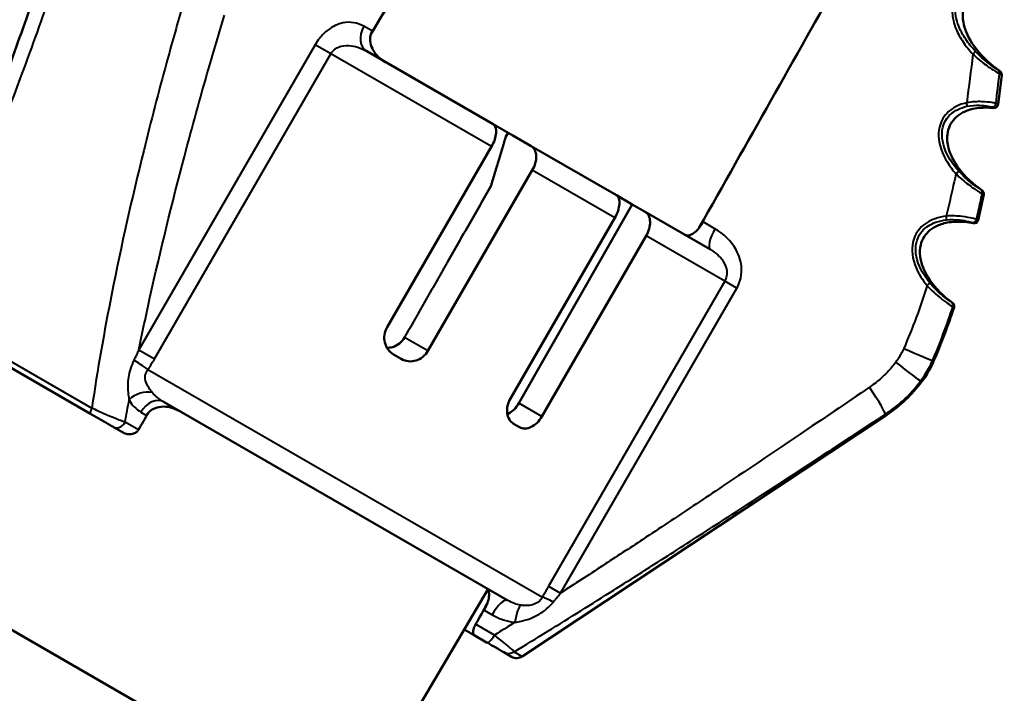
# Model space of a CAD drawing. Units: millimetres. Extents: x 105 to 298, y 96 to 240.
# Drawn here: x 249 to 298, y 183 to 216 of the extents above; entities that cross this region are included whole.
import ezdxf

# ---------------------------------------------------------------- set-up
doc = ezdxf.new("R2010")
doc.units = ezdxf.units.MM
doc.layers.add('Visible Edges(Frese)', color=7, linetype='Continuous', lineweight=50)
doc.layers.add('Visible Tangent Edges(Frese)', color=7, linetype='Continuous', lineweight=40)

msp = doc.modelspace()

# ---------------------------------------------------------------- linework, layer by layer
at = {"layer": 'Visible Edges(Frese)'}
for p, q in [((266.095, 214.792), (272.328, 211.193)), ((297.42, 213.627), (297.239, 212.163)), ((273.298, 210.634), (272.328, 211.193)), ((273.072, 210.764), (272.947, 210.547)), ((273.298, 210.634), (274.209, 210.108)), ((267.097, 201.165), (272.247, 210.085)), ((274.209, 210.108), (278.41, 207.682)), ((274.262, 208.922), (269.112, 200.002)), ((279.19, 207.231), (278.41, 207.682)), ((296.535, 207.719), (296.257, 206.455)), ((273.594, 197.414), (279.19, 207.231)), ((279.19, 207.231), (279.834, 206.86)), ((273.184, 197.651), (278.334, 206.571)), ((279.834, 206.86), (283.054, 205)), ((279.881, 205.678), (274.731, 196.758)), ((252.466, 196.894), (244.443, 201.526)), ((267.418, 199.825), (267.798, 199.606)), ((273.054, 187.68), (256.095, 197.471)), ((273.767, 184.916), (291.746, 196.844)), ((273.34, 196.406), (273.632, 196.238)), ((253.599, 196.24), (254.035, 195.988)), ((236.782, 193.033), (263.573, 177.566)), ((267.261, 180.055), (272.067, 188.214)), ((270.908, 186.247), (271.387, 185.97)), ((271.387, 185.97), (272.01, 185.61)), ((273.24, 184.9), (272.85, 185.125))]:
    msp.add_line(p, q, dxfattribs=at)
for centre, radius, start, end in [((297.221, 213.652), 0.2, 352.94, 54.9308), ((297.04, 212.187), 0.2, 263.5389, 352.94), ((296.34, 207.762), 0.2, 347.58, 55.6271), ((296.062, 206.498), 0.2, 258.622, 347.58), ((266.534, 211.409), 30, 336.5847, 342.021), ((294.878, 202.211), 0.2, 342.021, 54.1849), ((289.475, 201.475), 5, 323.0508, 336.5847), ((287.876, 202.677), 7, 303.56, 323.0508), ((273.49, 185.333), 0.5, 240, 303.56)]:
    msp.add_arc(centre, radius, start, end, dxfattribs=at)
for points in [[(273.443, 227.788), (271.111, 223.821), (268.714, 219.741), (266.302, 215.636)], [(282.501, 206.09), (284.866, 210.288), (287.216, 214.46), (289.501, 218.516)], [(255.325, 196.952), (255.159, 196.67), (254.994, 196.388), (254.829, 196.107)], [(271.466, 186.502), (271.654, 186.836), (271.842, 187.17), (272.031, 187.505)]]:
    msp.add_open_spline(points, degree=3, dxfattribs=at)
for points, knots in [([(250.848, 220.933), (250.426, 219.658), (249.994, 218.389), (249.111, 215.864), (248.661, 214.608), (247.743, 212.112), (247.275, 210.872), (246.322, 208.41), (245.837, 207.188), (244.853, 204.766), (244.353, 203.566), (243.846, 202.379)], [0, 0, 0, 0, 0.444795, 0.444795, 0.889591, 0.889591, 1.334386, 1.334386, 1.779182, 1.779182, 2.223977, 2.223977, 2.223977, 2.223977]), ([(297.336, 213.815), (296.882, 214.134), (296.481, 214.508), (295.881, 215.272), (295.673, 215.662), (295.505, 216.269), (295.482, 216.5), (295.521, 216.87), (295.562, 217.019), (295.685, 217.275), (295.762, 217.386), (295.955, 217.586), (296.071, 217.674), (296.359, 217.834), (296.537, 217.9), (296.98, 218), (297.256, 218.021), (297.55, 218.007)], [1.71754, 1.71754, 1.71754, 1.71754, 2.17086, 2.17086, 2.605245, 2.605245, 2.886435, 2.886435, 3.095618, 3.095618, 3.282334, 3.282334, 3.475458, 3.475458, 3.700572, 3.700572, 3.984141, 3.984141, 3.984141, 3.984141]), ([(267.021, 214.257), (266.912, 214.32), (266.809, 214.393), (266.567, 214.61), (266.449, 214.762), (266.31, 215.048), (266.271, 215.182), (266.256, 215.432), (266.269, 215.543), (266.323, 215.697), (266.345, 215.744), (266.37, 215.788)], [0.4233513, 0.4233513, 0.4233513, 0.4233513, 0.4601778, 0.4601778, 0.5189712, 0.5189712, 0.5640463, 0.5640463, 0.5999857, 0.5999857, 0.6163701, 0.6163701, 0.6163701, 0.6163701]), ([(296.453, 207.927), (296.005, 208.233), (295.613, 208.601), (295.067, 209.328), (294.889, 209.679), (294.737, 210.249), (294.717, 210.474), (294.757, 210.846), (294.8, 210.997), (294.927, 211.262), (295.007, 211.376), (295.206, 211.584), (295.327, 211.675), (295.623, 211.838), (295.805, 211.905), (296.253, 212.004), (296.531, 212.023), (296.888, 212.002), (296.952, 211.996), (297.018, 211.989)], [1.693979, 1.693979, 1.693979, 1.693979, 2.174808, 2.174808, 2.589538, 2.589538, 2.875319, 2.875319, 3.095155, 3.095155, 3.293492, 3.293492, 3.498476, 3.498476, 3.735234, 3.735234, 4.033152, 4.033152, 4.098122, 4.098122, 4.098122, 4.098122]), ([(272.247, 210.085), (272.308, 210.192), (272.369, 210.324), (272.443, 210.543), (272.47, 210.67), (272.485, 210.864), (272.475, 210.965), (272.426, 211.103), (272.38, 211.163), (272.328, 211.193)], [0, 0, 0, 0, 0.0368492, 0.0368492, 0.0739703, 0.0739703, 0.1114401, 0.1114401, 0.1492318, 0.1492318, 0.1492318, 0.1492318]), ([(274.209, 210.108), (274.278, 210.068), (274.344, 209.995), (274.423, 209.839), (274.45, 209.728), (274.458, 209.521), (274.441, 209.388), (274.379, 209.162), (274.323, 209.028), (274.262, 208.922)], [-0.1500938, -0.1500938, -0.1500938, -0.1500938, -0.1117186, -0.1117186, -0.0739125, -0.0739125, -0.0367188, -0.0367188, 0, 0, 0, 0]), ([(278.334, 206.571), (278.395, 206.677), (278.455, 206.809), (278.529, 207.028), (278.556, 207.155), (278.57, 207.349), (278.559, 207.451), (278.51, 207.59), (278.462, 207.652), (278.41, 207.682)], [0, 0, 0, 0, 0.0367188, 0.0367188, 0.0739125, 0.0739125, 0.1117186, 0.1117186, 0.1500938, 0.1500938, 0.1500938, 0.1500938]), ([(279.834, 206.86), (279.902, 206.821), (279.967, 206.749), (280.044, 206.594), (280.071, 206.484), (280.078, 206.277), (280.061, 206.145), (279.999, 205.918), (279.942, 205.784), (279.881, 205.678)], [-0.1492318, -0.1492318, -0.1492318, -0.1492318, -0.1114401, -0.1114401, -0.0739703, -0.0739703, -0.0368492, -0.0368492, 0, 0, 0, 0]), ([(282.686, 206.368), (282.685, 206.366), (282.684, 206.364), (282.633, 206.274), (282.578, 206.19), (282.456, 206.03), (282.392, 205.958), (282.25, 205.827), (282.174, 205.775), (282.012, 205.7), (281.928, 205.69), (281.826, 205.714), (281.8, 205.725), (281.775, 205.739)], [0.2042032, 0.2042032, 0.2042032, 0.2042032, 0.204946, 0.204946, 0.2393075, 0.2393075, 0.2762649, 0.2762649, 0.3211394, 0.3211394, 0.3793973, 0.3793973, 0.4016338, 0.4016338, 0.4016338, 0.4016338]), ([(294.995, 202.373), (294.544, 202.699), (294.156, 203.089), (293.654, 203.821), (293.501, 204.157), (293.381, 204.7), (293.372, 204.914), (293.425, 205.269), (293.472, 205.415), (293.607, 205.671), (293.691, 205.783), (293.9, 205.985), (294.027, 206.074), (294.337, 206.232), (294.527, 206.295), (294.998, 206.383), (295.29, 206.394), (295.735, 206.352), (295.878, 206.331), (296.022, 206.302)], [1.734214, 1.734214, 1.734214, 1.734214, 2.229963, 2.229963, 2.627857, 2.627857, 2.902894, 2.902894, 3.118455, 3.118455, 3.316274, 3.316274, 3.5236, 3.5236, 3.765779, 3.765779, 4.072881, 4.072881, 4.21296, 4.21296, 4.21296, 4.21296]), ([(267.097, 201.165), (267.034, 201.057), (266.988, 200.929), (266.95, 200.667), (266.957, 200.533), (267.014, 200.295), (267.069, 200.174), (267.219, 199.969), (267.316, 199.884), (267.418, 199.825)], [0, 0, 0, 0, 0.0376697, 0.0376697, 0.0753394, 0.0753394, 0.113391, 0.113391, 0.1514426, 0.1514426, 0.1514426, 0.1514426]), ([(267.961, 200.666), (267.961, 200.666), (267.961, 200.665), (267.898, 200.555), (267.81, 200.45), (267.604, 200.284), (267.485, 200.224), (267.282, 200.164), (267.187, 200.15), (267.092, 200.151)], [0.308365, 0.308365, 0.308365, 0.308365, 0.3085791, 0.3085791, 0.3465109, 0.3465109, 0.3844428, 0.3844428, 0.4131143, 0.4131143, 0.4131143, 0.4131143]), ([(267.798, 199.606), (267.901, 199.546), (268.024, 199.504), (268.279, 199.476), (268.41, 199.49), (268.642, 199.563), (268.759, 199.624), (268.963, 199.789), (269.049, 199.893), (269.112, 200.002)], [-0.1531349, -0.1531349, -0.1531349, -0.1531349, -0.114149, -0.114149, -0.075163, -0.075163, -0.0375815, -0.0375815, 0, 0, 0, 0]), ([(255.226, 196.818), (255.254, 196.865), (255.286, 196.909), (255.395, 197.029), (255.482, 197.093), (255.692, 197.197), (255.816, 197.231), (256.098, 197.26), (256.256, 197.246), (256.573, 197.169), (256.731, 197.104), (256.876, 197.02)], [0.6094682, 0.6094682, 0.6094682, 0.6094682, 0.6268515, 0.6268515, 0.6604913, 0.6604913, 0.6996825, 0.6996825, 0.7471872, 0.7471872, 0.797596, 0.797596, 0.797596, 0.797596]), ([(273.184, 197.651), (273.121, 197.543), (273.071, 197.417), (273.016, 197.167), (273.011, 197.041), (273.038, 196.818), (273.074, 196.707), (273.185, 196.525), (273.26, 196.453), (273.34, 196.406)], [0, 0, 0, 0, 0.0375815, 0.0375815, 0.075163, 0.075163, 0.114149, 0.114149, 0.1531349, 0.1531349, 0.1531349, 0.1531349]), ([(273.594, 197.414), (273.532, 197.305), (273.451, 197.197), (273.271, 197.017), (273.171, 196.946), (273.061, 196.891), (273.047, 196.885), (273.032, 196.879)], [0.30282405, 0.30282405, 0.30282405, 0.30282405, 0.34048684, 0.34048684, 0.37831259, 0.37831259, 0.38393087, 0.38393087, 0.38393087, 0.38393087]), ([(252.466, 196.894), (252.538, 196.852), (252.612, 196.81), (252.772, 196.718), (252.855, 196.669), (252.988, 196.592), (253.039, 196.563), (253.113, 196.521), (253.137, 196.507), (253.199, 196.471), (253.236, 196.449), (253.33, 196.395), (253.386, 196.363), (253.496, 196.299), (253.55, 196.268), (253.599, 196.24)], [0, 0, 0, 0, 0.0255055, 0.0255055, 0.0546547, 0.0546547, 0.0728729, 0.0728729, 0.081982, 0.081982, 0.0965566, 0.0965566, 0.1198759, 0.1198759, 0.1457458, 0.1457458, 0.1457458, 0.1457458]), ([(273.632, 196.238), (273.709, 196.193), (273.803, 196.168), (274.003, 196.171), (274.109, 196.199), (274.303, 196.292), (274.404, 196.363), (274.587, 196.542), (274.668, 196.649), (274.731, 196.758)], [-0.1514426, -0.1514426, -0.1514426, -0.1514426, -0.113391, -0.113391, -0.0753394, -0.0753394, -0.0376697, -0.0376697, 0, 0, 0, 0]), ([(254.035, 195.988), (254.095, 195.954), (254.16, 195.927), (254.313, 195.889), (254.403, 195.882), (254.557, 195.905), (254.623, 195.926), (254.729, 195.99), (254.771, 196.026), (254.814, 196.083), (254.822, 196.095), (254.829, 196.107)], [0.0870723, 0.0870723, 0.0870723, 0.0870723, 0.10781096, 0.10781096, 0.13416728, 0.13416728, 0.15461477, 0.15461477, 0.17135254, 0.17135254, 0.17572838, 0.17572838, 0.17572838, 0.17572838]), ([(271.97, 188.306), (272.047, 188.262), (272.098, 188.185), (272.136, 187.992), (272.132, 187.89), (272.093, 187.685), (272.063, 187.583), (271.983, 187.384), (271.939, 187.292), (271.887, 187.199)], [0, 0, 0, 0, 0.0681221, 0.0681221, 0.122622, 0.122622, 0.165958, 0.165958, 0.2016526, 0.2016526, 0.2016526, 0.2016526]), ([(271.466, 186.502), (271.446, 186.467), (271.429, 186.432), (271.392, 186.348), (271.375, 186.301), (271.348, 186.205), (271.341, 186.157), (271.337, 186.067), (271.344, 186.028), (271.366, 185.987), (271.375, 185.977), (271.387, 185.97)], [0.17628931, 0.17628931, 0.17628931, 0.17628931, 0.18866594, 0.18866594, 0.20587508, 0.20587508, 0.22682749, 0.22682749, 0.25313044, 0.25313044, 0.26718499, 0.26718499, 0.26718499, 0.26718499]), ([(272.01, 185.61), (272.08, 185.57), (272.148, 185.53), (272.289, 185.449), (272.361, 185.408), (272.469, 185.345), (272.508, 185.323), (272.564, 185.29), (272.583, 185.28), (272.628, 185.254), (272.654, 185.239), (272.717, 185.202), (272.751, 185.183), (272.811, 185.148), (272.835, 185.134), (272.85, 185.125)], [0, 0, 0, 0, 0.0255055, 0.0255055, 0.0546547, 0.0546547, 0.0728729, 0.0728729, 0.081982, 0.081982, 0.0965566, 0.0965566, 0.1198759, 0.1198759, 0.1457458, 0.1457458, 0.1457458, 0.1457458])]:
    msp.add_open_spline(points, degree=3, knots=knots, dxfattribs=at)
for points, weights in [([(272.217, 208.134), (272.592, 209.372), (272.947, 210.547)], [1, 1.0003201878, 1]), ([(267.961, 200.666), (270.094, 204.408), (272.217, 208.134)], [1.00000065109, 1.0000032083, 1.00000150191])]:
    msp.add_rational_spline(points, weights, degree=2, dxfattribs=at)
at = {"layer": 'Visible Tangent Edges(Frese)'}
for p, q in [((266.37, 215.788), (265.951, 216.03)), ((263.541, 215.112), (254.851, 200.06)), ((264.317, 214.664), (263.541, 215.112)), ((255.627, 199.612), (264.317, 214.664)), ((272.247, 210.085), (264.317, 214.664)), ((278.334, 206.571), (274.262, 208.922)), ((283.275, 206.028), (282.686, 206.368)), ((283.756, 203.44), (279.881, 205.678)), ((283.756, 203.44), (275.066, 188.389)), ((275.661, 188.046), (284.351, 203.097)), ((284.351, 203.097), (283.756, 203.44)), ((244.331, 201.911), (252.531, 197.177)), ((269.112, 200.002), (267.961, 200.666)), ((254.851, 200.06), (255.627, 199.612)), ((294.008, 199.52), (294.063, 199.488)), ((255.3, 199.085), (274.761, 187.849)), ((293.415, 198.501), (293.471, 198.469)), ((274.731, 196.758), (273.594, 197.414)), ((254.951, 196.977), (255.226, 196.818)), ((291.687, 196.878), (291.746, 196.844)), ((254.829, 196.107), (254.175, 196.484)), ((275.066, 188.389), (275.661, 188.046)), ((271.887, 187.199), (272.275, 186.975)), ((272.394, 185.966), (271.466, 186.502)), ((273.368, 185.146), (273.767, 184.916))]:
    msp.add_line(p, q, dxfattribs=at)
for centre, major_axis, ratio, start_param, end_param in [((266.595, 215.658), (-0.5, -0.866), 0.7444, 4.712389, 6.283185), ((295.972, 214.664), (0.146, 0.136), 0.174148, 4.765807, 6.234511), ((297.114, 213.714), (0.1, 0.173), 0.995328, 5.112768, 6.194712), ((295.667, 212.272), (0.044, -0.195), 0.120157, 0.10131, 1.460581), ((296.944, 212.243), (-0.1, -0.173), 0.995896, 0.410831, 1.971175), ((295.14, 208.759), (0.15, 0.132), 0.128123, 4.75568, 6.239611), ((296.266, 207.804), (0.1, 0.173), 0.99705, 5.019218, 6.206863), ((294.668, 206.667), (0.023, -0.199), 0.097988, 0.076627, 1.498105), ((295.993, 206.538), (-0.1, -0.173), 0.997269, 0.325015, 1.877625), ((283.554, 205.866), (-0.5, -0.866), 0.323267, 4.712389, 6.283185), ((293.718, 203.237), (0.155, 0.126), 0.096318, 4.74919, 6.239928), ((294.82, 202.245), (0.1, 0.173), 0.997765, 4.922195, 6.181693), ((292.451, 200.194), (1.561, -0.674), 0.010595, 4.803189, 6.219169), ((255.198, 199.144), (-0.83, 0.557), 0.007973, 4.594588, 5.504409), ((292.06, 199.521), (1.358, -1.023), 0.011185, 0.063981, 1.480015), ((290.75, 198.293), (0.935, -1.42), 0.045901, 0.06038, 1.479592), ((255.032, 197.21), (-0.901, -0.434), 0.696448, 3.866243, 5.155545), ((255.595, 196.605), (0.5, 0.866), 0.7444, 0, 1.570796), ((252.716, 197.327), (-0.25, -0.433), 0.189141, 5.173854, 6.283185), ((253.849, 196.673), (-0.25, -0.433), 0.753349, 0, 1.570796), ((272.554, 186.814), (0.5, 0.866), 0.323267, 0, 1.570796), ((275.592, 187.369), (-0.875, 0.483), 0.064977, 5.088836, 5.998657), ((273.664, 186.453), (0.09, 0.996), 0.273242, 0.155664, 1.444965), ((272.26, 186.043), (-0.25, -0.433), 0.310459, 0, 1.570796), ((273.1, 185.558), (-0.25, -0.433), 0.977677, 0, 1.109331)]:
    msp.add_ellipse(centre, major_axis=major_axis, ratio=ratio, start_param=start_param, end_param=end_param, dxfattribs=at)
for points, knots in [([(244.331, 201.911), (245.066, 203.571), (245.784, 205.258), (247.351, 209.092), (248.191, 211.251), (249.505, 214.798), (249.999, 216.172), (250.781, 218.418), (251.077, 219.286), (251.369, 220.156)], [-2.179162, -2.179162, -2.179162, -2.179162, -1.558085, -1.558085, -0.785082, -0.785082, -0.301954, -0.301954, 0, 0, 0, 0]), ([(296.181, 218.26), (295.932, 218.188), (295.687, 218.073), (295.255, 217.71), (295.087, 217.438), (294.976, 216.96), (294.969, 216.771), (294.998, 216.491), (295.014, 216.4), (295.069, 216.164), (295.117, 216.023), (295.266, 215.666), (295.382, 215.459), (295.659, 215.044), (295.825, 214.838), (296.003, 214.646)], [0, 0, 0, 0, 0.0789651, 0.0789651, 0.169211, 0.169211, 0.2256147, 0.2256147, 0.2538166, 0.2538166, 0.2989395, 0.2989395, 0.3711362, 0.3711362, 0.4512294, 0.4512294, 0.4512294, 0.4512294]), ([(296.119, 214.799), (295.947, 214.984), (295.786, 215.182), (295.52, 215.578), (295.41, 215.774), (295.268, 216.108), (295.223, 216.24), (295.171, 216.456), (295.156, 216.539), (295.128, 216.791), (295.134, 216.959), (295.229, 217.377), (295.373, 217.608), (295.753, 217.925), (295.972, 218.028), (296.202, 218.093)], [-0.4512294, -0.4512294, -0.4512294, -0.4512294, -0.3711362, -0.3711362, -0.2989395, -0.2989395, -0.2538166, -0.2538166, -0.2256147, -0.2256147, -0.169211, -0.169211, -0.0789651, -0.0789651, 0, 0, 0, 0]), ([(256.971, 216.921), (256.714, 216.027), (256.462, 215.129), (255.823, 212.788), (255.447, 211.34), (254.513, 207.555), (253.984, 205.208), (253.144, 200.966), (252.81, 199.077), (252.531, 197.177)], [-2.427962, -2.427962, -2.427962, -2.427962, -2.124467, -2.124467, -1.638875, -1.638875, -0.861927, -0.861927, -0.244656, -0.244656, -0.244656, -0.244656]), ([(254.851, 200.06), (255.026, 200.919), (255.209, 201.776), (255.917, 204.967), (256.487, 207.29), (257.478, 211.041), (257.874, 212.478), (258.542, 214.802), (258.804, 215.694), (259.072, 216.582)], [0.577296, 0.577296, 0.577296, 0.577296, 0.861927, 0.861927, 1.638875, 1.638875, 2.124467, 2.124467, 2.427962, 2.427962, 2.427962, 2.427962]), ([(265.951, 216.03), (265.651, 216.203), (265.295, 216.274), (264.668, 216.142), (264.414, 216.026), (264.025, 215.728), (263.884, 215.589), (263.678, 215.33), (263.605, 215.222), (263.541, 215.112)], [-0.3507103, -0.3507103, -0.3507103, -0.3507103, -0.1982502, -0.1982502, -0.0998935, -0.0998935, -0.0384206, -0.0384206, 0, 0, 0, 0]), ([(264.317, 214.664), (264.349, 214.719), (264.388, 214.771), (264.507, 214.892), (264.594, 214.952), (264.849, 215.066), (265.029, 215.093), (265.507, 215.064), (265.81, 214.957), (266.095, 214.792)], [0, 0, 0, 0, 0.0384206, 0.0384206, 0.0998935, 0.0998935, 0.1982502, 0.1982502, 0.3507103, 0.3507103, 0.3507103, 0.3507103]), ([(297.229, 213.878), (297.207, 213.89), (297.123, 213.945), (296.888, 214.113), (296.744, 214.222), (296.497, 214.431), (296.398, 214.519), (296.239, 214.674), (296.178, 214.736), (296.119, 214.799)], [-0.2192499, -0.2192499, -0.2192499, -0.2192499, -0.1414162, -0.1414162, -0.0712562, -0.0712562, -0.0274062, -0.0274062, 0, 0, 0, 0]), ([(296.003, 214.646), (296.074, 214.579), (296.146, 214.514), (296.335, 214.352), (296.452, 214.259), (296.743, 214.042), (296.913, 213.929), (297.188, 213.755), (297.287, 213.7), (297.312, 213.69)], [0, 0, 0, 0, 0.0274062, 0.0274062, 0.0712562, 0.0712562, 0.1414162, 0.1414162, 0.2192499, 0.2192499, 0.2192499, 0.2192499]), ([(297.336, 213.815), (297.336, 213.815), (297.336, 213.815), (297.336, 213.816), (297.322, 213.824), (297.278, 213.849), (297.256, 213.862), (297.229, 213.878)], [-0.2561913, -0.2561913, -0.2561913, -0.2561913, -0.2533321, -0.2533321, -0.0974354, -0.0974354, 0, 0, 0, 0]), ([(297.312, 213.69), (297.339, 213.674), (297.361, 213.661), (297.406, 213.636), (297.419, 213.627), (297.42, 213.627), (297.42, 213.627), (297.42, 213.627)], [0, 0, 0, 0, 0.0974354, 0.0974354, 0.2533321, 0.2533321, 0.2561913, 0.2561913, 0.2561913, 0.2561913]), ([(297.141, 212.219), (297.134, 212.222), (297.118, 212.226), (297.058, 212.24), (297.002, 212.25), (296.807, 212.28), (296.64, 212.299), (296.217, 212.314), (295.956, 212.304), (295.695, 212.255)], [0, 0, 0, 0, 0.0251761, 0.0251761, 0.0654579, 0.0654579, 0.1299087, 0.1299087, 0.2014088, 0.2014088, 0.2014088, 0.2014088]), ([(295.695, 212.255), (295.516, 212.215), (295.338, 212.154), (294.908, 211.934), (294.673, 211.732), (294.311, 211.128), (294.268, 210.695), (294.429, 209.831), (294.658, 209.398), (295.013, 208.923), (295.087, 208.833), (295.163, 208.746)], [0, 0, 0, 0, 0.0556678, 0.0556678, 0.1447363, 0.1447363, 0.2661705, 0.2661705, 0.4101235, 0.4101235, 0.4453424, 0.4453424, 0.4453424, 0.4453424]), ([(295.291, 208.891), (295.217, 208.974), (295.146, 209.061), (294.806, 209.513), (294.59, 209.923), (294.44, 210.711), (294.478, 211.091), (294.792, 211.614), (294.997, 211.79), (295.384, 211.986), (295.547, 212.041), (295.713, 212.078)], [-0.4453424, -0.4453424, -0.4453424, -0.4453424, -0.4101235, -0.4101235, -0.2661705, -0.2661705, -0.1447363, -0.1447363, -0.0556678, -0.0556678, 0, 0, 0, 0]), ([(295.713, 212.078), (295.926, 212.125), (296.144, 212.137), (296.497, 212.125), (296.637, 212.107), (296.802, 212.078), (296.85, 212.067), (296.901, 212.053), (296.914, 212.048), (296.921, 212.044)], [-0.2014088, -0.2014088, -0.2014088, -0.2014088, -0.1299087, -0.1299087, -0.0654579, -0.0654579, -0.0251761, -0.0251761, 0, 0, 0, 0]), ([(296.379, 207.969), (296.373, 207.973), (296.36, 207.981), (296.307, 208.016), (296.257, 208.049), (296.09, 208.167), (295.951, 208.269), (295.634, 208.535), (295.454, 208.705), (295.291, 208.891)], [-0.2205141, -0.2205141, -0.2205141, -0.2205141, -0.1929498, -0.1929498, -0.148847, -0.148847, -0.0782825, -0.0782825, 0, 0, 0, 0]), ([(295.163, 208.746), (295.046, 208.226), (294.928, 207.707), (294.769, 207.01), (294.729, 206.832), (294.689, 206.655)], [1.4867541, 1.4867541, 1.4867541, 1.4867541, 1.6472165, 1.6472165, 1.702015, 1.702015, 1.702015, 1.702015]), ([(295.163, 208.746), (295.361, 208.546), (295.577, 208.364), (295.955, 208.078), (296.119, 207.969), (296.317, 207.844), (296.376, 207.809), (296.438, 207.773), (296.454, 207.764), (296.461, 207.761)], [0, 0, 0, 0, 0.0782825, 0.0782825, 0.148847, 0.148847, 0.1929498, 0.1929498, 0.2205141, 0.2205141, 0.2205141, 0.2205141]), ([(296.188, 206.495), (296.219, 206.64), (296.25, 206.785), (296.342, 207.207), (296.401, 207.484), (296.461, 207.761)], [-1.6917837, -1.6917837, -1.6917837, -1.6917837, -1.6472165, -1.6472165, -1.5621472, -1.5621472, -1.5621472, -1.5621472]), ([(294.689, 206.655), (294.501, 206.633), (294.313, 206.593), (293.845, 206.428), (293.575, 206.265), (293.111, 205.736), (292.986, 205.324), (293.021, 204.472), (293.197, 204.033), (293.528, 203.5), (293.629, 203.36), (293.736, 203.227)], [0, 0, 0, 0, 0.0570651, 0.0570651, 0.1483692, 0.1483692, 0.267559, 0.267559, 0.4048408, 0.4048408, 0.4565206, 0.4565206, 0.4565206, 0.4565206]), ([(293.874, 203.363), (293.771, 203.49), (293.674, 203.623), (293.359, 204.129), (293.196, 204.539), (293.162, 205.304), (293.27, 205.659), (293.675, 206.118), (293.914, 206.264), (294.342, 206.412), (294.517, 206.449), (294.692, 206.469)], [-0.4565206, -0.4565206, -0.4565206, -0.4565206, -0.4048408, -0.4048408, -0.267559, -0.267559, -0.1483692, -0.1483692, -0.0570651, -0.0570651, 0, 0, 0, 0]), ([(296.188, 206.495), (296.181, 206.498), (296.166, 206.503), (296.106, 206.52), (296.049, 206.534), (295.849, 206.578), (295.676, 206.612), (295.237, 206.663), (294.962, 206.677), (294.689, 206.655)], [0, 0, 0, 0, 0.0260031, 0.0260031, 0.0676079, 0.0676079, 0.1341758, 0.1341758, 0.2080245, 0.2080245, 0.2080245, 0.2080245]), ([(294.692, 206.469), (294.919, 206.495), (295.15, 206.488), (295.52, 206.448), (295.665, 206.419), (295.835, 206.379), (295.884, 206.366), (295.935, 206.35), (295.948, 206.345), (295.953, 206.342)], [-0.2080245, -0.2080245, -0.2080245, -0.2080245, -0.1341758, -0.1341758, -0.0676079, -0.0676079, -0.0260031, -0.0260031, 0, 0, 0, 0]), ([(284.351, 203.097), (284.415, 203.208), (284.467, 203.327), (284.567, 203.648), (284.592, 203.853), (284.571, 204.388), (284.473, 204.707), (284.074, 205.432), (283.7, 205.782), (283.275, 206.028)], [-0.3507105, -0.3507105, -0.3507105, -0.3507105, -0.3122899, -0.3122899, -0.250817, -0.250817, -0.1524603, -0.1524603, 0, 0, 0, 0]), ([(283.054, 205), (283.311, 204.852), (283.535, 204.656), (283.779, 204.267), (283.842, 204.1), (283.868, 203.824), (283.86, 203.719), (283.814, 203.556), (283.788, 203.496), (283.756, 203.44)], [0, 0, 0, 0, 0.1524603, 0.1524603, 0.250817, 0.250817, 0.3122899, 0.3122899, 0.3507105, 0.3507105, 0.3507105, 0.3507105]), ([(293.736, 203.227), (293.764, 203.196), (293.793, 203.166), (294.05, 202.898), (294.298, 202.689), (294.64, 202.429), (294.755, 202.349), (294.895, 202.255), (294.937, 202.228), (294.989, 202.195), (295.004, 202.187), (295.01, 202.183)], [0, 0, 0, 0, 0.0115216, 0.0115216, 0.1024407, 0.1024407, 0.1592652, 0.1592652, 0.1947805, 0.1947805, 0.2226063, 0.2226063, 0.2226063, 0.2226063]), ([(294.937, 202.407), (294.932, 202.41), (294.919, 202.418), (294.875, 202.449), (294.839, 202.473), (294.721, 202.559), (294.624, 202.632), (294.338, 202.87), (294.131, 203.061), (293.92, 203.306), (293.897, 203.334), (293.874, 203.363)], [-0.2226063, -0.2226063, -0.2226063, -0.2226063, -0.1947805, -0.1947805, -0.1592652, -0.1592652, -0.1024407, -0.1024407, -0.0115216, -0.0115216, 0, 0, 0, 0]), ([(254.851, 200.06), (254.824, 199.998), (254.796, 199.937), (254.743, 199.82), (254.717, 199.765), (254.675, 199.676), (254.658, 199.642), (254.631, 199.587), (254.621, 199.566), (254.61, 199.545)], [0, 0, 0, 0, 0.02202842, 0.02202842, 0.04188502, 0.04188502, 0.05429539, 0.05429539, 0.06205188, 0.06205188, 0.06205188, 0.06205188]), ([(292.585, 200.116), (292.548, 200.032), (292.508, 199.949), (292.425, 199.794), (292.382, 199.722), (292.31, 199.608), (292.281, 199.565), (292.232, 199.496), (292.213, 199.47), (292.194, 199.444)], [0, 0, 0, 0, 0.02760771, 0.02760771, 0.05249354, 0.05249354, 0.06804718, 0.06804718, 0.0777682, 0.0777682, 0.0777682, 0.0777682]), ([(254.61, 199.545), (254.542, 199.408), (254.481, 199.262), (254.345, 198.843), (254.304, 198.562), (254.298, 198.142), (254.309, 197.988), (254.34, 197.756), (254.356, 197.671), (254.373, 197.591)], [0.0490725, 0.0490725, 0.0490725, 0.0490725, 0.0992932, 0.0992932, 0.188797, 0.188797, 0.2447368, 0.2447368, 0.2796992, 0.2796992, 0.2796992, 0.2796992]), ([(255.3, 199.085), (255.315, 199.106), (255.329, 199.128), (255.366, 199.184), (255.388, 199.219), (255.446, 199.31), (255.48, 199.366), (255.553, 199.486), (255.59, 199.549), (255.627, 199.612)], [-0.06205188, -0.06205188, -0.06205188, -0.06205188, -0.05429539, -0.05429539, -0.04188502, -0.04188502, -0.02202842, -0.02202842, 0, 0, 0, 0]), ([(292.194, 199.444), (292.067, 199.274), (291.929, 199.11), (291.65, 198.816), (291.51, 198.683), (291.272, 198.481), (291.178, 198.406), (291.022, 198.291), (290.961, 198.248), (290.9, 198.206)], [0, 0, 0, 0, 0.0637673, 0.0637673, 0.1212476, 0.1212476, 0.1571728, 0.1571728, 0.1796261, 0.1796261, 0.1796261, 0.1796261]), ([(293.415, 198.501), (293.445, 198.54), (293.474, 198.58), (293.547, 198.684), (293.591, 198.75), (293.702, 198.922), (293.766, 199.031), (293.891, 199.266), (293.952, 199.392), (294.008, 199.52)], [-0.0777682, -0.0777682, -0.0777682, -0.0777682, -0.06804718, -0.06804718, -0.05249354, -0.05249354, -0.02760771, -0.02760771, 0, 0, 0, 0]), ([(255.506, 197.951), (255.463, 198.004), (255.42, 198.059), (255.318, 198.209), (255.264, 198.306), (255.162, 198.561), (255.143, 198.722), (255.208, 198.944), (255.249, 199.018), (255.3, 199.085)], [-0.2796992, -0.2796992, -0.2796992, -0.2796992, -0.2447368, -0.2447368, -0.188797, -0.188797, -0.0992932, -0.0992932, -0.0490725, -0.0490725, -0.0490725, -0.0490725]), ([(290.9, 198.206), (289.742, 197.421), (288.584, 196.637), (286.1, 194.96), (284.774, 194.068), (282.619, 192.625), (281.79, 192.072), (280.545, 191.245), (280.13, 190.97), (279.051, 190.257), (278.386, 189.82), (277.035, 188.936), (276.349, 188.489), (275.661, 188.046)], [0, 0, 0, 0, 0.422991, 0.422991, 0.906409, 0.906409, 1.208545, 1.208545, 1.359613, 1.359613, 1.601322, 1.601322, 1.850693, 1.850693, 1.850693, 1.850693]), ([(291.687, 196.878), (291.769, 196.932), (291.851, 196.989), (292.059, 197.139), (292.185, 197.237), (292.503, 197.501), (292.69, 197.675), (293.063, 198.062), (293.246, 198.277), (293.415, 198.501)], [-0.1796261, -0.1796261, -0.1796261, -0.1796261, -0.1571728, -0.1571728, -0.1212476, -0.1212476, -0.0637673, -0.0637673, 0, 0, 0, 0]), ([(256.095, 197.471), (255.979, 197.538), (255.869, 197.613), (255.679, 197.768), (255.597, 197.846), (255.518, 197.937), (255.512, 197.944), (255.506, 197.951)], [0, 0, 0, 0, 0.0622511, 0.0622511, 0.1183647, 0.1183647, 0.1231311, 0.1231311, 0.1231311, 0.1231311]), ([(254.373, 197.591), (254.378, 197.581), (254.383, 197.57), (254.452, 197.44), (254.529, 197.333), (254.716, 197.136), (254.828, 197.048), (254.951, 196.977)], [-0.1231311, -0.1231311, -0.1231311, -0.1231311, -0.1183647, -0.1183647, -0.0622511, -0.0622511, 0, 0, 0, 0]), ([(254.175, 196.484), (254.103, 196.508), (254.024, 196.536), (253.863, 196.595), (253.782, 196.625), (253.645, 196.679), (253.591, 196.701), (253.5, 196.738), (253.465, 196.753), (253.358, 196.798), (253.285, 196.829), (253.092, 196.913), (252.971, 196.968), (252.742, 197.074), (252.635, 197.126), (252.531, 197.177)], [-0.1457458, -0.1457458, -0.1457458, -0.1457458, -0.1198759, -0.1198759, -0.0965566, -0.0965566, -0.081982, -0.081982, -0.0728729, -0.0728729, -0.0546547, -0.0546547, -0.0255055, -0.0255055, 0, 0, 0, 0]), ([(273.368, 185.146), (273.92, 185.48), (274.471, 185.816), (276.11, 186.825), (277.195, 187.504), (278.957, 188.617), (279.633, 189.047), (280.732, 189.749), (281.155, 190.019), (282.421, 190.833), (283.265, 191.378), (285.458, 192.799), (286.806, 193.678), (289.332, 195.331), (290.51, 196.104), (291.687, 196.878)], [-2.183335, -2.183335, -2.183335, -2.183335, -1.988057, -1.988057, -1.601322, -1.601322, -1.359613, -1.359613, -1.208545, -1.208545, -0.906409, -0.906409, -0.422991, -0.422991, 0, 0, 0, 0]), ([(275.066, 188.389), (275.03, 188.325), (274.993, 188.262), (274.924, 188.14), (274.892, 188.083), (274.839, 187.989), (274.819, 187.953), (274.786, 187.894), (274.774, 187.872), (274.761, 187.849)], [-0.06205188, -0.06205188, -0.06205188, -0.06205188, -0.04002346, -0.04002346, -0.02016686, -0.02016686, -0.00775648, -0.00775648, 0, 0, 0, 0]), ([(275.3, 187.6), (275.315, 187.618), (275.329, 187.637), (275.368, 187.685), (275.392, 187.715), (275.454, 187.792), (275.493, 187.84), (275.575, 187.94), (275.618, 187.993), (275.661, 188.046)], [0, 0, 0, 0, 0.00775648, 0.00775648, 0.02016686, 0.02016686, 0.04002346, 0.04002346, 0.06205188, 0.06205188, 0.06205188, 0.06205188]), ([(273.711, 187.441), (273.702, 187.442), (273.693, 187.444), (273.582, 187.462), (273.48, 187.49), (273.268, 187.568), (273.159, 187.619), (273.054, 187.68)], [0.2275794, 0.2275794, 0.2275794, 0.2275794, 0.2323457, 0.2323457, 0.2884593, 0.2884593, 0.3507104, 0.3507104, 0.3507104, 0.3507104]), ([(273.405, 186.603), (273.506, 186.614), (273.607, 186.632), (273.874, 186.691), (274.041, 186.742), (274.474, 186.917), (274.739, 187.069), (275.091, 187.364), (275.204, 187.48), (275.3, 187.6)], [0, 0, 0, 0, 0.0349941, 0.0349941, 0.0909845, 0.0909845, 0.1805693, 0.1805693, 0.2306865, 0.2306865, 0.2306865, 0.2306865]), ([(274.761, 187.849), (274.722, 187.775), (274.671, 187.708), (274.499, 187.547), (274.356, 187.48), (274.104, 187.428), (274.004, 187.42), (273.839, 187.425), (273.775, 187.431), (273.711, 187.441)], [-0.2306865, -0.2306865, -0.2306865, -0.2306865, -0.1805693, -0.1805693, -0.0909845, -0.0909845, -0.0349941, -0.0349941, 0, 0, 0, 0]), ([(272.275, 186.975), (272.448, 186.875), (272.633, 186.791), (272.997, 186.67), (273.177, 186.629), (273.374, 186.606), (273.39, 186.604), (273.405, 186.603)], [-0.3507104, -0.3507104, -0.3507104, -0.3507104, -0.2884593, -0.2884593, -0.2323457, -0.2323457, -0.2275794, -0.2275794, -0.2275794, -0.2275794]), ([(273.368, 185.146), (273.353, 185.164), (273.328, 185.189), (273.263, 185.25), (273.225, 185.284), (273.154, 185.346), (273.124, 185.372), (273.072, 185.416), (273.051, 185.434), (272.986, 185.488), (272.939, 185.527), (272.813, 185.631), (272.728, 185.699), (272.56, 185.834), (272.478, 185.899), (272.394, 185.966)], [-0.1457458, -0.1457458, -0.1457458, -0.1457458, -0.1198759, -0.1198759, -0.0965566, -0.0965566, -0.081982, -0.081982, -0.0728729, -0.0728729, -0.0546547, -0.0546547, -0.0255055, -0.0255055, 0, 0, 0, 0]), ([(253.332, 175.92), (252.191, 176.578), (250.96, 177.067), (249.002, 177.854), (248.268, 178.151), (247.089, 178.723), (246.632, 178.971), (245.118, 179.903), (244.14, 180.702), (242.29, 182.144), (241.417, 182.799), (240.477, 183.342)], [0, 0, 0, 0, 0.395285, 0.395285, 0.632754, 0.632754, 0.788425, 0.788425, 1.166063, 1.166063, 1.491958, 1.491958, 1.491958, 1.491958])]:
    msp.add_open_spline(points, degree=3, knots=knots, dxfattribs=at)
for points in [[(296.003, 214.646), (295.901, 213.849), (295.799, 213.052), (295.695, 212.255)], [(297.141, 212.219), (297.198, 212.709), (297.255, 213.199), (297.312, 213.69)], [(296.921, 212.044), (296.985, 212.007), (297.018, 211.989), (297.018, 211.989)], [(297.239, 212.163), (297.239, 212.163), (297.206, 212.182), (297.141, 212.219)], [(296.453, 207.927), (296.453, 207.927), (296.428, 207.941), (296.379, 207.969)], [(296.461, 207.761), (296.51, 207.733), (296.535, 207.719), (296.535, 207.719)], [(296.257, 206.455), (296.257, 206.455), (296.234, 206.468), (296.188, 206.495)], [(295.953, 206.342), (295.999, 206.315), (296.022, 206.302), (296.022, 206.302)], [(293.736, 203.227), (293.412, 202.166), (293.026, 201.126), (292.585, 200.116)], [(294.008, 199.52), (294.382, 200.387), (294.718, 201.277), (295.01, 202.183)], [(294.995, 202.373), (294.995, 202.373), (294.976, 202.385), (294.937, 202.407)], [(295.01, 202.183), (295.049, 202.161), (295.069, 202.149), (295.069, 202.149)], [(254.175, 196.484), (254.239, 196.854), (254.305, 197.222), (254.373, 197.591)], [(273.405, 186.603), (273.069, 186.389), (272.732, 186.177), (272.394, 185.966)]]:
    msp.add_open_spline(points, degree=3, dxfattribs=at)

doc.saveas('drawing.dxf')
